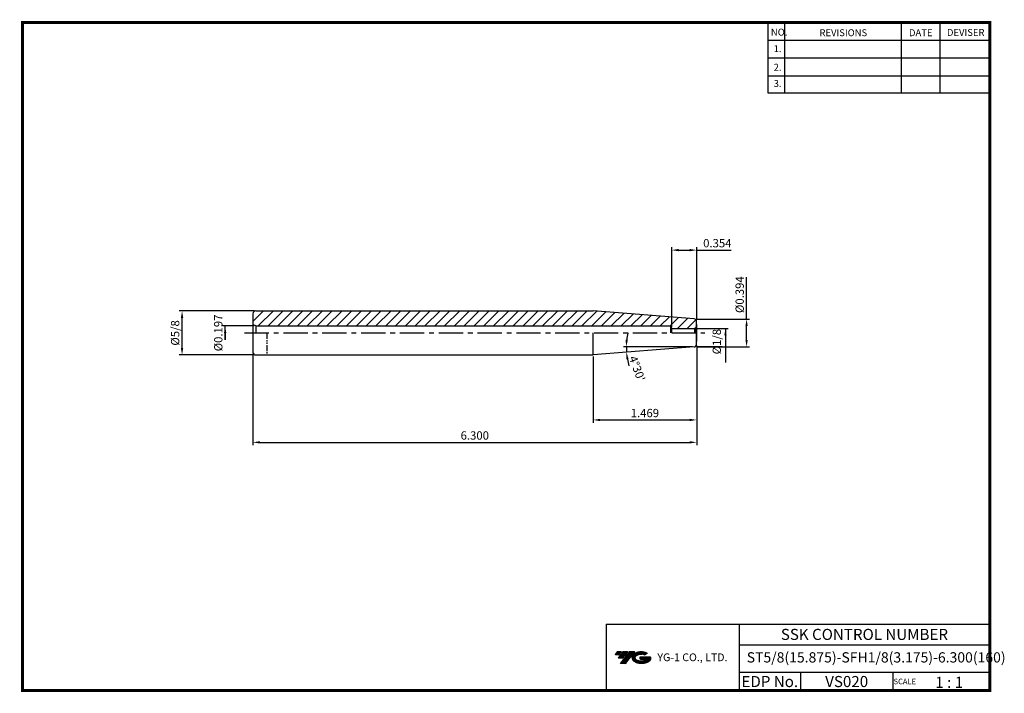
# Model space of a CAD drawing. Extents: x 1532 to 1887, y 227 to 470.
import ezdxf
from ezdxf.enums import TextEntityAlignment as Align

# ---------------------------------------------------------------- set-up
doc = ezdxf.new("R2010")
doc.units = 0
doc.header["$LTSCALE"] = 7
doc.header["$MEASUREMENT"] = 0
doc.linetypes.add('CENTER', pattern=[2, 1.25, -0.25, 0.25, -0.25])
doc.linetypes.add('PHANTOM2', pattern=[1.25, 0.625, -0.125, 0.125, -0.125, 0.125, -0.125])
doc.layers.get('0').update_dxf_attribs({"linetype": 'CONTINUOUS'})
doc.layers.get('DEFPOINTS').update_dxf_attribs({"linetype": 'CONTINUOUS'})
doc.layers.add('가는선', color=1, linetype='CONTINUOUS')
doc.styles.get("Standard").update_dxf_attribs({"font": 'ISOCP', "height": 3, "bigfont": 'WHGTXT.SHX'})
doc.dimstyles.new('ISO-25', dxfattribs={"dimtxt": 3, "dimasz": 2.5, "dimexe": 1.25, "dimexo": 0.625, "dimtad": 1, "dimtih": 1, "dimlfac": 25.4, "dimdsep": 46, "dimtxsty": 'STANDARD', "dimcen": 2.5, "dimclrd": 2, "dimclre": 2, "dimadec": 0, "dimazin": 0, "dimtfac": 1, "dimtmove": 0, "dimatfit": 3, "dimfxl": 1, "dimtvp": 1, "dimtolj": 1, "dimtzin": 0, "dimarcsym": 0})
doc.dimstyles.new('ISO-25$0', dxfattribs={"dimtxt": 3, "dimasz": 2.5, "dimexe": 1.25, "dimexo": 0.625, "dimtad": 1, "dimlfac": 25.4, "dimdsep": 46, "dimtxsty": 'STANDARD', "dimcen": 2.5, "dimclrd": 2, "dimclre": 2, "dimclrt": 3, "dimadec": 0, "dimazin": 0, "dimtfac": 1, "dimtmove": 0, "dimatfit": 3, "dimfxl": 1, "dimtvp": 1, "dimtolj": 1, "dimtzin": 0, "dimarcsym": 0})

# ---------------------------------------------------------------- blocks, each defined once
blk = doc.blocks.new('*D72')
at = {"color": 2, "linetype": 'Continuous', "lineweight": -2}
for p, q in [((1793.64, 361.82), (1793.64, 376.93)), ((1775.52, 361.82), (1794.64, 361.82)), ((1793.64, 354.32), (1793.64, 359.32)), ((1775.53, 351.82), (1794.64, 351.82))]:
    blk.add_line(p, q, dxfattribs=at)
at = {"color": 2, "linetype": 'Continuous'}
for points in [[(1793.22, 359.32), (1794.05, 359.32), (1793.64, 361.82)], [(1793.22, 354.32), (1794.05, 354.32), (1793.64, 351.82)]]:
    blk.add_solid(points, dxfattribs=at)
at = {"layer": 'DEFPOINTS', "color": 0, "linetype": 'Continuous'}
for p in [(1774.92, 361.82), (1793.64, 361.82), (1774.93, 351.82)]:
    blk.add_point(p, dxfattribs=at)
at = {"color": 3, "linetype": 'Continuous', "insert": (1791.54, 370.62), "char_height": 3, "attachment_point": 5, "rotation": 90}
blk.add_mtext('%%C0.394', dxfattribs=at)
blk = doc.blocks.new('*D74')
at = {"color": 2, "linetype": 'Continuous', "lineweight": -2}
for p, q in [((1775.64, 352.14), (1775.64, 316.34)), ((1615.64, 349.22), (1615.64, 316.34)), ((1618.14, 317.34), (1773.14, 317.34))]:
    blk.add_line(p, q, dxfattribs=at)
at = {"color": 2, "linetype": 'Continuous'}
for points in [[(1618.14, 317.76), (1618.14, 316.93), (1615.64, 317.34)], [(1773.14, 317.76), (1773.14, 316.93), (1775.64, 317.34)]]:
    blk.add_solid(points, dxfattribs=at)
at = {"layer": 'DEFPOINTS', "color": 0, "linetype": 'Continuous'}
for p in [(1775.64, 352.74), (1615.64, 349.82), (1775.64, 317.34)]:
    blk.add_point(p, dxfattribs=at)
at = {"color": 3, "linetype": 'Continuous', "insert": (1695.64, 319.44), "char_height": 3, "attachment_point": 5}
blk.add_mtext('6.300', dxfattribs=at)
blk = doc.blocks.new('*D76')
at = {"color": 2, "linetype": 'Continuous', "lineweight": -2}
blk.add_line((1774.09, 351.82), (1749.28, 351.82), dxfattribs=at)
for start, end in [(168.6992, 174.3496), (180, 184.5), (190.1504, 195.8008)]:
    blk.add_arc((1775.64, 351.82), 25.36, start, end, dxfattribs=at)
at = {"color": 2, "linetype": 'Continuous'}
for points in [[(1750.82, 354.3), (1749.98, 354.34), (1750.28, 351.82)], [(1750.26, 347.3), (1751.09, 347.4), (1750.35, 349.83)]]:
    blk.add_solid(points, dxfattribs=at)
at = {"layer": 'DEFPOINTS', "color": 0, "linetype": 'Continuous'}
for p in [(1774.69, 351.82), (1774.72, 351.75), (1775.53, 351.82), (1737.52, 348.82), (1750.28, 351.15)]:
    blk.add_point(p, dxfattribs=at)
at = {"color": 3, "linetype": 'Continuous', "insert": (1753.79, 343.83), "char_height": 3, "attachment_point": 5, "rotation": 290.0866}
blk.add_mtext("4°30'", dxfattribs=at)
blk = doc.blocks.new('*D79')
at = {"color": 2, "linetype": 'Continuous', "lineweight": -2}
for p, q in [((1766.64, 359.01), (1766.64, 387.7)), ((1775.64, 361.49), (1775.64, 387.7)), ((1769.14, 386.7), (1773.14, 386.7)), ((1775.64, 386.7), (1788.04, 386.7))]:
    blk.add_line(p, q, dxfattribs=at)
at = {"color": 2, "linetype": 'Continuous'}
for points in [[(1769.14, 387.11), (1769.14, 386.28), (1766.64, 386.7)], [(1773.14, 387.11), (1773.14, 386.28), (1775.64, 386.7)]]:
    blk.add_solid(points, dxfattribs=at)
at = {"layer": 'DEFPOINTS', "color": 0, "linetype": 'Continuous'}
for p in [(1775.64, 386.7), (1775.64, 360.89), (1766.64, 358.41)]:
    blk.add_point(p, dxfattribs=at)
at = {"color": 3, "linetype": 'Continuous', "insert": (1783.09, 388.8), "char_height": 3, "attachment_point": 5}
blk.add_mtext('0.354', dxfattribs=at)
blk = doc.blocks.new('*D81')
at = {"color": 2, "linetype": 'Continuous', "lineweight": -2}
for p, q in [((1616.04, 364.76), (1589.09, 364.76)), ((1590.09, 351.38), (1590.09, 362.26)), ((1616.04, 348.88), (1589.09, 348.88))]:
    blk.add_line(p, q, dxfattribs=at)
at = {"color": 2, "linetype": 'Continuous'}
for points in [[(1589.67, 362.26), (1590.51, 362.26), (1590.09, 364.76)], [(1589.67, 351.38), (1590.51, 351.38), (1590.09, 348.88)]]:
    blk.add_solid(points, dxfattribs=at)
at = {"layer": 'DEFPOINTS', "color": 0, "linetype": 'Continuous'}
for p in [(1590.09, 364.76), (1616.64, 364.76), (1616.64, 348.88)]:
    blk.add_point(p, dxfattribs=at)
at = {"color": 3, "linetype": 'Continuous', "insert": (1587.99, 356.82), "char_height": 3, "attachment_point": 5, "rotation": 90}
blk.add_mtext('%%C5/8', dxfattribs=at)
blk = doc.blocks.new('*D82')
at = {"color": 2, "linetype": 'Continuous', "lineweight": -2}
for p, q in [((1775.64, 352.14), (1775.64, 324.43)), ((1738.31, 348.28), (1738.31, 324.43)), ((1740.81, 325.43), (1773.14, 325.43))]:
    blk.add_line(p, q, dxfattribs=at)
at = {"color": 2, "linetype": 'Continuous'}
for points in [[(1740.81, 325.84), (1740.81, 325.01), (1738.31, 325.43)], [(1773.14, 325.84), (1773.14, 325.01), (1775.64, 325.43)]]:
    blk.add_solid(points, dxfattribs=at)
at = {"layer": 'DEFPOINTS', "color": 0, "linetype": 'Continuous'}
for p in [(1775.64, 352.74), (1738.31, 348.88), (1775.64, 325.43)]:
    blk.add_point(p, dxfattribs=at)
at = {"color": 3, "linetype": 'Continuous', "insert": (1756.97, 327.53), "char_height": 3, "attachment_point": 5}
blk.add_mtext('1.469', dxfattribs=at)

msp = doc.modelspace()

# ---------------------------------------------------------------- hatches: boundary and pattern name
at = {"linetype": 'Continuous'}
h = msp.add_hatch(dxfattribs=at)
h.set_pattern_fill('ANSI31', color=2, scale=20, style=0)
h.set_pattern_definition([(45, (1058.3764, 227.9165), (-1.767767, 1.767767), [])])
h.paths.add_polyline_path([(1738.31237635, 364.75625541), (1616.63685276, 364.75625541, 0.4142135624), (1615.63685276, 363.75625541), (1615.63685276, 359.89610568), (1616.63685276, 359.31875541), (1766.15166791, 359.31875541), (1766.63685276, 358.40625541), (1774.63685276, 358.40625541, 0.0655434628), (1774.89567181, 358.44032958), (1775.34395954, 358.69914863, 0.1989123674), (1775.63685276, 359.40625541), (1775.63685276, 360.89436492, 0.3913924555), (1774.71531186, 361.89128225)])
at = {"ltscale": 1.5}
h = msp.add_hatch(dxfattribs=at)
h.set_pattern_fill('ANSI31', color=1, scale=0.004786, style=0)
h.set_pattern_definition([(45, (1587.594065, 238.428804), (-0.0107456666, 0.0107456666), [])])
h.paths.add_polyline_path([(1752.90968597, 240.88182776, 0.5133681369), (1753.03230416, 238.35675385, 0.2949879531), (1758.43969283, 238.35675385, 0.304967538), (1759.12387731, 239.95237257), (1755.2573633, 239.95237257), (1755.2573633, 238.99510218), (1757.6240078, 238.99510218, -0.0370948293), (1757.517088, 238.93207595, -0.2333453593), (1753.95490899, 238.93207595, -0.5943632766), (1753.89638589, 240.40244786, -0.2230642227), (1756.93258649, 240.70434092), (1757.88985688, 241.32442835, 0.2995615992)])
h.paths.add_polyline_path([(1748.07783536, 237.55919659), (1749.99237614, 237.55919659), (1753.34282251, 241.86691335), (1751.42828173, 241.86691335)])
h.paths.add_polyline_path([(1750.80605597, 241.86691335), (1749.17869631, 241.86691335), (1747.31733721, 239.47373737), (1748.94469688, 239.47373737)])
h.paths.add_polyline_path([(1748.55647055, 241.86691335), (1747.12056496, 241.86691335), (1746.18988542, 240.67032536), (1747.625791, 240.67032536)])

# ---------------------------------------------------------------- linework, layer by layer
at = {"color": 2}
for p, q in [((1801.34513785, 468.81378938), (1801.34513785, 443.43764008)), ((1807.34513785, 468.81378938), (1807.34513785, 443.43764008)), ((1849.34513785, 468.81378938), (1849.34513785, 443.43764008)), ((1863.34513785, 468.81378938), (1863.34513785, 443.43764008)), ((1742.9854347, 251.81378938), (1742.9854347, 227.81378938)), ((1742.9854347, 251.81378938), (1881.34513785, 251.81378938)), ((1790.90484101, 251.81378938), (1790.90484101, 227.81378938)), ((1881.34513785, 251.81378938), (1881.34513785, 227.81378938)), ((1790.90484101, 244.31378938), (1881.34513785, 244.31378938)), ((1881.34513785, 234.31378938), (1790.90484101, 234.31378938)), ((1813.10956431, 234.31378938), (1813.10956431, 227.81378938)), ((1846.34513785, 234.31378938), (1846.34513785, 227.81378938))]:
    msp.add_line(p, q, dxfattribs=at)
at = {"color": 2, "linetype": 'Continuous'}
for p, q in [((1801.34513785, 462.41378938), (1881.34513785, 462.41378938)), ((1801.34513785, 456.01378938), (1881.34513785, 456.01378938)), ((1801.34513785, 449.61378938), (1881.34513785, 449.61378938)), ((1801.34513785, 443.43764008), (1881.34513785, 443.43764008)), ((1616.03685276, 359.31875541), (1604.63685276, 359.31875541)), ((1605.63685276, 354.31875541), (1605.63685276, 359.31875541)), ((1605.63685276, 356.81875541), (1605.63685276, 354.31875541)), ((1775.23685276, 358.40625541), (1787.01974738, 358.40625541)), ((1786.01974738, 358.40625541), (1786.01974738, 355.23125541)), ((1786.01974738, 355.23125541), (1786.01974738, 346.15110288))]:
    msp.add_line(p, q, dxfattribs=at)
at = {"linetype": 'Continuous'}
for p, q in [((1615.63685276, 363.81875541), (1615.63685276, 349.88125541)), ((1616.63685276, 364.75625541), (1738.31237635, 364.75625541)), ((1774.71531186, 361.89128225), (1738.31237635, 364.75625541)), ((1616.63685276, 359.31875541), (1615.63685276, 359.89610568)), ((1616.63685276, 359.31875541), (1766.15166791, 359.31875541)), ((1616.63685276, 359.31875541), (1616.63685276, 356.81875541)), ((1766.15166791, 359.31875541), (1766.63685276, 358.40625541)), ((1766.15166791, 359.31875541), (1766.15166791, 356.81875541)), ((1775.34395954, 358.69914863), (1774.89567181, 358.44032958)), ((1775.34395954, 358.69914863), (1775.34395954, 356.81875541)), ((1775.63685276, 356.81875541), (1775.63685276, 360.89436492)), ((1775.63685276, 359.89436492), (1775.63685276, 353.7431459)), ((1738.31237635, 348.88125541), (1738.31237635, 356.81875541)), ((1766.63685276, 356.81875541), (1766.63685276, 358.40625541)), ((1774.89567181, 358.44032958), (1774.89567181, 356.81875541)), ((1775.63685276, 352.7431459), (1775.63685276, 356.81875541)), ((1774.71531186, 351.74622857), (1738.31237635, 348.88125541)), ((1784.87253872, 351.81875541), (1775.63685276, 351.81875541)), ((1616.63685276, 348.88125541), (1738.31237635, 348.88125541))]:
    msp.add_line(p, q, dxfattribs=at)
at = {"color": 2, "linetype": 'CENTER'}
msp.add_line((1612.63685276, 356.81875541), (1778.63685276, 356.81875541), dxfattribs=at)
at = {"color": 4, "linetype": 'PHANTOM2', "ltscale": 0.5}
msp.add_line((1620.63685276, 356.81875541), (1620.63685276, 348.88125541), dxfattribs=at)
msp.add_line((1766.63685276, 358.40625541), (1774.63685276, 358.40625541))
at = {"const_width": 1}
for points in [[(1532.04513785, 468.81378938), (1881.83014113, 468.81378938)], [(1532.54513785, 468.31378938), (1532.54513785, 227.31378938)], [(1881.34513785, 227.81378938), (1881.34513785, 469.31378938)], [(1532.04513785, 227.81378938), (1881.84513785, 227.81378938)]]:
    msp.add_lwpolyline(points, dxfattribs=at)
at = {"linetype": 'Continuous'}
for centre, start, end in [((1616.63685276, 363.75625541), 90, 180), ((1774.63685276, 360.89436492), 0, 85.5), ((1774.63685276, 359.40625541), 315, 0), ((1774.63685276, 359.40625541), 270, 285), ((1774.63685276, 352.7431459), 274.5, 0), ((1616.63685276, 349.88125541), 180, 270)]:
    msp.add_arc(centre, 1, start, end, dxfattribs=at)
at = {"color": 2, "linetype": 'Continuous'}
for points in [[(1605.2201861, 356.81875541), (1606.05351943, 356.81875541), (1605.63685276, 359.31875541)], [(1785.60308071, 355.90625541), (1786.43641404, 355.90625541), (1786.01974738, 358.40625541)]]:
    msp.add_solid(points, dxfattribs=at)

# ---------------------------------------------------------------- texts
at = {"color": 7}
for s, height, p in [('NO.', 2.5, (1802.39211574, 464.06393813)), ('REVISIONS', 2.5, (1819.9215733, 463.85395585)), ('DATE', 2.5, (1852.1944953, 463.85395585)), ('DEVISER', 2.5, (1865.883965, 463.95894536)), ('1.', 2.5, (1803.40563212, 458.10865746)), ('2.', 2.5, (1803.40563212, 451.39938238)), ('3.', 2.5, (1803.40563212, 445.55386195)), ('SCALE', 2, (1846.62041491, 230.08374438)), ('1 : 1', 4, (1861.68194887, 228.76577017))]:
    msp.add_text(s, height=height, dxfattribs=at).set_placement(p)
at = {"color": 7, "linetype": 'Continuous'}
msp.add_text('SSK CONTROL NUMBER', height=4, dxfattribs=at).set_placement((1836.12498943, 248.06378938), align=Align.MIDDLE_CENTER)
at = {"color": 3, "linetype": 'Continuous'}
msp.add_text('ST5/8(15.875)-SFH1/8(3.175)-6.300(160)', height=3.6959328, dxfattribs=at).set_placement((1793.69152758, 237.93400972))
at = {"color": 7}
for s, p in [('EDP No.', (1802.00720266, 231.06378938)), ('VS020', (1829.72735108, 231.06378938))]:
    msp.add_text(s, height=4, dxfattribs=at).set_placement(p, align=Align.MIDDLE_CENTER)
at = {"color": 3, "linetype": 'Continuous', "char_height": 3, "attachment_point": 5, "rotation": 90}
for s, insert in [('%%C0.197', (1603.53685276, 356.81875541)), ('%%C1/8', (1783.27774312, 353.67791015))]:
    msp.add_mtext(s, dxfattribs=dict(at, insert=insert))
at = {"layer": '가는선', "color": 5, "insert": (1761.4817539, 241.20777965), "char_height": 2.3290771275, "width": 33.1850330564, "attachment_point": 1}
msp.add_mtext('{\\fGulim|b0|i0|c129|p50;\\H1.20219x;\\C0;YG-1 CO., LTD.\\Fisocp,whgtxt|c129;\\H0.83181x; }', dxfattribs=at)

# ---------------------------------------------------------------- dimensions: what is measured, and where the dimension line sits
at = {"linetype": 'Continuous'}
for base, p1, p2, picture, middle in [((1775.63685276, 386.69581172), (1766.63685276, 358.40625541), (1775.63685276, 360.89436492), '*D79', (1783.08803386, 388.79581172)), ((1775.63685276, 325.42517593), (1738.31237635, 348.88125541), (1775.63685276, 352.7431459), '*D82', (1756.97461456, 327.52517593))]:
    dim = msp.add_linear_dim(base=base, p1=p1, p2=p2, dimstyle='ISO-25$0', override={"dimexe": 1, "dimexo": 0.6, "dimgap": 0.6, "dimdec": 3, "dimlfac": 0.03937, "dimcen": -1, "dimaunit": 1, "dimtp": 0.1, "dimtm": 0.1, "dimtfac": 0.7, "dimtdec": 3, "dimatfit": 2, "dimtolj": 0, "dimtzin": 8}, dxfattribs=at)
    dim.commit()
    dim.dimension.update_dxf_attribs({"geometry": picture, "text_midpoint": middle})
for base, p1, p2, text, picture, middle in [((1793.63685276, 361.81875541), (1774.92682299, 351.81875541), (1774.91782659, 361.81875541), '%%C<>', '*D72', (1791.53685276, 370.6239969)), ((1590.08962857, 364.75625541), (1616.63685276, 348.88125541), (1616.63685276, 364.75625541), '%%C5/8', '*D81', (1587.98962857, 356.81875541))]:
    dim = msp.add_linear_dim(base=base, p1=p1, p2=p2, angle=90, text=text, dimstyle='ISO-25$0', override={"dimexe": 1, "dimexo": 0.6, "dimgap": 0.6, "dimdec": 3, "dimlfac": 0.03937, "dimcen": -1, "dimaunit": 1, "dimtp": 0.1, "dimtm": 0.1, "dimtfac": 0.7, "dimtdec": 3, "dimatfit": 2, "dimtolj": 0, "dimtzin": 8}, dxfattribs=at)
    dim.commit()
    dim.dimension.update_dxf_attribs({"geometry": picture, "text_midpoint": middle})
dim = msp.add_angular_dim_2l(base=(1750.28486813, 351.15489033), line1=((1775.52682299, 351.81875541), (1774.69390632, 351.81875541)), line2=((1774.71531186, 351.74622857), (1737.51823855, 348.81875541)), dimstyle='ISO-25', override={"dimtxt": 3, "dimexe": 1, "dimexo": 0.6, "dimgap": 0.6, "dimtih": 0, "dimdec": 8, "dimcen": -0.35, "dimclrt": 3, "dimaunit": 1, "dimadec": 1, "dimtp": 0.1, "dimtm": 0.1, "dimtfac": 0.7, "dimtdec": 8, "dimatfit": 2, "dimtolj": 0, "dimtzin": 8}, dxfattribs=at)
dim.commit()
dim.dimension.update_dxf_attribs({"geometry": '*D76', "text_midpoint": (1751.81874671, 343.10889515), "dimtype": 162})
dim = msp.add_linear_dim(base=(1775.63685276, 317.34291721), p1=(1615.63685276, 349.81875541), p2=(1775.63685276, 352.7431459), text='6.300', dimstyle='ISO-25$0', override={"dimexe": 1, "dimexo": 0.6, "dimgap": 0.6, "dimdec": 3, "dimlfac": 0.03937, "dimcen": -1, "dimaunit": 1, "dimtp": 0.1, "dimtm": 0.1, "dimtfac": 0.7, "dimtdec": 3, "dimatfit": 2, "dimtolj": 0, "dimtzin": 8}, dxfattribs=at)
dim.commit()
dim.dimension.update_dxf_attribs({"geometry": '*D74', "text_midpoint": (1695.63685276, 319.44291721)})

doc.saveas('drawing.dxf')
